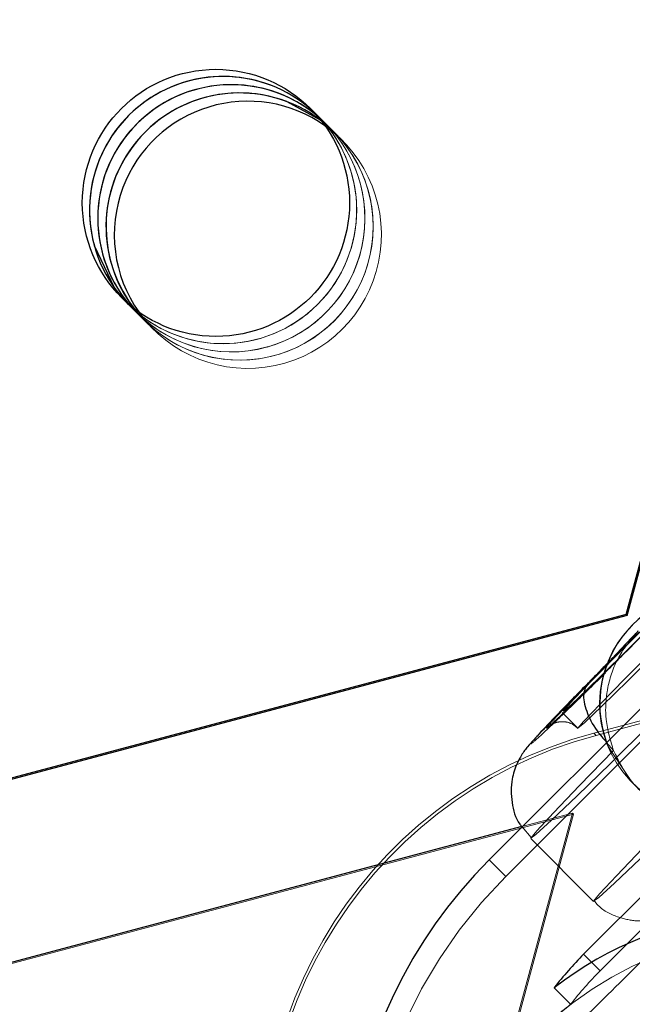
# Model space of a CAD drawing. Units: millimetres. Extents: x 13938 to 26673, y 37107 to 45490.
# Drawn here: x 17245 to 17259, y 42648 to 42671 of the extents above; entities that cross this region are included whole.
import ezdxf

# ---------------------------------------------------------------- set-up
doc = ezdxf.new("R2010")
doc.units = ezdxf.units.MM
doc.header["$LTSCALE"] = 200
doc.linetypes.add('HIDDEN', pattern=[1.905, 1.27, -0.635])

msp = doc.modelspace()

# ---------------------------------------------------------------- linework, layer by layer
at = {"color": 7, "linetype": 'Continuous', "lineweight": 25}
for p, q in [((17258.779, 42657.154), (17266.604, 42686.137)), ((17258.803, 42657.129), (17266.629, 42686.112)), ((17251.163, 42668.672), (17251.909, 42668.259)), ((17264.191, 42660.13), (17255.705, 42651.645)), ((17257.826, 42649.524), (17266.312, 42658.009)), ((17258.779, 42657.154), (17229.767, 42649.435)), ((17258.803, 42657.129), (17229.791, 42649.411)), ((17258.779, 42657.154), (17258.803, 42657.129)), ((17258.795, 42649.752), (17266.083, 42657.04)), ((17256.439, 42652.393), (17228.563, 42644.976))]:
    msp.add_line(p, q, dxfattribs=at)
at = {"color": 7, "linetype": 'HIDDEN', "lineweight": 18}
for p, q in [((17251.851, 42668.358), (17251.691, 42668.518)), ((17252.036, 42668.172), (17251.851, 42668.358)), ((17252.222, 42667.987), (17252.036, 42668.172)), ((17252.407, 42667.802), (17252.222, 42667.987)), ((17297.096, 42664.876), (17258.055, 42654.489)), ((17297.145, 42664.826), (17258.105, 42654.44)), ((17247.448, 42664.275), (17247.609, 42664.115)), ((17247.609, 42664.115), (17247.794, 42663.93)), ((17247.794, 42663.93), (17247.979, 42663.745)), ((17247.979, 42663.745), (17248.164, 42663.56)), ((17264.561, 42659.76), (17256.076, 42651.274)), ((17257.345, 42654.955), (17257.698, 42654.602)), ((17258.105, 42654.44), (17258.055, 42654.489)), ((17258.343, 42654.283), (17258.498, 42654.097)), ((17257.599, 42652.67), (17228.587, 42644.952)), ((17249.749, 42623.711), (17257.575, 42652.695)), ((17249.774, 42623.687), (17257.599, 42652.67)), ((17257.575, 42652.695), (17256.439, 42652.393)), ((17257.575, 42652.695), (17257.599, 42652.67)), ((17256.446, 42652.385), (17256.648, 42652.144)), ((17256.638, 42652.127), (17258.051, 42650.713)), ((17255.705, 42651.645), (17256.076, 42651.274)), ((17258.197, 42649.153), (17258.795, 42649.752)), ((17258.197, 42649.153), (17258.006, 42649.344)), ((17257.534, 42648.402), (17257.164, 42648.772))]:
    msp.add_line(p, q, dxfattribs=at)
at = {"color": 1, "linetype": 'Continuous', "lineweight": 25}
msp.add_line((17258.006, 42649.344), (17257.826, 42649.524), dxfattribs=at)
at = {"color": 7, "linetype": 'Continuous', "lineweight": 25, "flags": 128}
msp.add_lwpolyline([(17247.609, 42664.115), (17247.288, 42664.493), (17246.839, 42665.433)], dxfattribs=at)
at = {"color": 7, "linetype": 'HIDDEN', "lineweight": 18, "flags": 128}
for points in [[(17258.498, 42654.097), (17257.737, 42653.317), (17257.148, 42652.703), (17256.772, 42652.298), (17256.637, 42652.13), (17256.752, 42652.212), (17257.108, 42652.538), (17257.681, 42653.084), (17258.429, 42653.812), (17259.301, 42654.671), (17260.235, 42655.601), (17261.164, 42656.534), (17262.023, 42657.406), (17262.751, 42658.155), (17263.298, 42658.727), (17263.623, 42659.084), (17263.705, 42659.198), (17263.538, 42659.063), (17263.133, 42658.688), (17262.518, 42658.099), (17261.738, 42657.337)], [(17257.365, 42654.986), (17257.395, 42654.992), (17257.687, 42655.262), (17258.196, 42655.755), (17258.845, 42656.394), (17259.534, 42657.084), (17260.159, 42657.719), (17260.625, 42658.202), (17260.86, 42658.46), (17260.83, 42658.454), (17260.538, 42658.184), (17260.029, 42657.691), (17259.38, 42657.051), (17258.691, 42656.362), (17258.066, 42655.727), (17257.6, 42655.244), (17257.365, 42654.986)], [(17261.234, 42658.137), (17261.087, 42658.014), (17260.694, 42657.641), (17260.114, 42657.074), (17259.435, 42656.4), (17258.761, 42655.721), (17258.194, 42655.141), (17257.821, 42654.748), (17257.698, 42654.602), (17257.845, 42654.724), (17258.238, 42655.098), (17258.818, 42655.664), (17259.497, 42656.339), (17260.171, 42657.017), (17260.738, 42657.597), (17261.111, 42657.991), (17261.234, 42658.137)], [(17259.912, 42652.683), (17259.151, 42651.903), (17258.562, 42651.289), (17258.186, 42650.884), (17258.051, 42650.716), (17258.166, 42650.798), (17258.522, 42651.124), (17259.094, 42651.67), (17259.843, 42652.398), (17260.715, 42653.258), (17261.649, 42654.187), (17262.578, 42655.12), (17263.437, 42655.992), (17264.165, 42656.741), (17264.712, 42657.313), (17265.037, 42657.67), (17265.119, 42657.784), (17264.952, 42657.649), (17264.547, 42657.274), (17263.932, 42656.684), (17263.152, 42655.923)], [(17258.342, 42654.281), (17258.378, 42654.191), (17258.919, 42653.38)], [(17258.919, 42653.38), (17259.051, 42653.249), (17259.439, 42652.861), (17260.072, 42652.228), (17260.672, 42651.628)]]:
    msp.add_lwpolyline(points, dxfattribs=at)
at = {"color": 7, "linetype": 'HIDDEN', "lineweight": 18}
for centre, radius in [((17284.996, 42630.822), 119.992), ((17285.197, 42630.619), 119.989), ((17285.267, 42630.583), 99.99), ((17285.333, 42630.516), 99.99), ((17285.208, 42630.642), 95.24), ((17285.392, 42630.457), 95.24), ((17285.387, 42630.441), 79.996), ((17285.581, 42630.267), 79.993)]:
    msp.add_circle(centre, radius, dxfattribs=at)
at = {"color": 7, "linetype": 'Continuous', "lineweight": 25}
msp.add_circle((17249.569, 42666.397), 3, dxfattribs=at)
at = {"color": 7, "linetype": 'HIDDEN', "lineweight": 18}
for centre, radius, start, end in [((17256.805, 42659.135), 120.008, 74.9007, 194.88724), ((17249.73, 42666.236), 3, 225.006, 44.994), ((17249.915, 42666.051), 3, 222.5968, 50.5198), ((17249.915, 42666.051), 3, 285.5264, 49.6608), ((17249.73, 42666.237), 3, 314.9922, 47.1637), ((17250.1, 42665.866), 3, 217.8182, 52.1818), ((17250.1, 42665.866), 3, 218.5181, 52.905), ((17250.285, 42665.681), 3, 215.291, 54.7123), ((17249.73, 42666.236), 3, 222.8337, 315.0072), ((17249.915, 42666.052), 3, 220.3393, 285.519), ((17260.672, 42655.146), 2.489, 134.7228, 312.5425), ((17260.627, 42644.825), 10.001, 104.8978, 194.8852), ((17260.676, 42644.775), 10.001, 104.8988, 194.8842), ((17263.854, 42643.496), 11, 134.9982, 200.2995), ((17263.85, 42643.501), 7.994, 135.006, 142.1912), ((17262.421, 42642.102), 7.973, 127.8042, 135.0089)]:
    msp.add_arc(centre, radius, start, end, dxfattribs=at)
at = {"color": 7, "linetype": 'Continuous', "lineweight": 25}
for centre, radius, start, end in [((17249.73, 42666.236), 3, 45.008, 195.516), ((17249.73, 42666.236), 3, 47.1723, 222.8277), ((17249.915, 42666.051), 3, 49.6809, 220.3191), ((17249.915, 42666.051), 3, 50.533, 222.5835), ((17250.101, 42665.866), 3, 69.2687, 218.4984), ((17250.1, 42665.866), 3, 52.1928, 140.5276), ((17250.285, 42665.681), 3, 54.7172, 159.2659), ((17250.1, 42665.866), 3, 140.5283, 217.809), ((17250.286, 42665.681), 3, 159.2646, 215.2795), ((17260.687, 42655.148), 2.5, 69.7202, 200.2798), ((17263.483, 42643.866), 11, 134.9978, 211.4873), ((17262.07, 42642.45), 8.003, 63.0006, 127.8088), ((17263.472, 42643.877), 7.985, 134.9976, 142.1906)]:
    msp.add_arc(centre, radius, start, end, dxfattribs=at)
at = {"color": 7, "linetype": 'HIDDEN', "lineweight": 18}
msp.add_ellipse((17262.438, 42642.083), major_axis=(8.021, 0.1), ratio=0.99451, start_param=5.482576, end_param=8.624169, dxfattribs=at)
for points, knots in [([(17259.075, 42656.76), (17258.798, 42656.481), (17258.243, 42655.924), (17257.55, 42655.215), (17257.072, 42654.712), (17257.018, 42654.638), (17256.991, 42654.602)], [0, 0, 0, 0, 0.24999, 0.499998, 0.75, 1, 1, 1, 1]), ([(17259.15, 42656.686), (17259.031, 42656.568), (17258.684, 42656.221), (17258.123, 42655.667), (17257.579, 42655.138), (17257.272, 42654.844), (17257.2, 42654.781), (17257.195, 42654.776)], [0, 0, 0, 0, 0.14459, 0.422787, 0.701526, 0.979073, 1, 1, 1, 1]), ([(17259.051, 42656.784), (17258.892, 42656.596), (17258.574, 42656.217), (17258.388, 42655.66), (17258.319, 42655.187), (17258.314, 42654.705), (17258.428, 42654.328), (17258.498, 42654.097)], [0, 0, 0, 0, 0.24922, 0.498892, 0.593027, 0.750409, 1, 1, 1, 1]), ([(17259.051, 42656.785), (17259.05, 42656.784), (17259.049, 42656.783), (17259.048, 42656.781), (17259.043, 42656.777), (17259.03, 42656.763), (17258.986, 42656.718), (17258.907, 42656.634), (17258.762, 42656.481), (17258.611, 42656.32), (17258.452, 42656.155), (17258.39, 42656.091)], [0, 0, 0, 0, 0.0009813, 0.0021668, 0.0053346, 0.0155553, 0.0516691, 0.1879994, 0.3777678, 0.7576221, 1, 1, 1, 1]), ([(17257.94, 42655.627), (17257.711, 42655.392), (17257.252, 42654.923), (17256.802, 42654.449), (17256.598, 42654.217), (17256.673, 42654.262), (17257.017, 42654.579), (17257.577, 42655.118), (17258.073, 42655.606), (17258.316, 42655.845)], [0, 0, 0, 0, 0.143655, 0.287306, 0.430955, 0.574606, 0.718256, 0.861906, 1, 1, 1, 1]), ([(17257.195, 42654.777), (17257.248, 42654.825), (17257.384, 42654.95), (17257.772, 42655.324), (17258.138, 42655.684), (17258.318, 42655.86)], [0, 0, 0, 0, 0.242887, 0.627449, 1, 1, 1, 1]), ([(17256.991, 42654.602), (17257.004, 42654.607), (17257.021, 42654.614), (17257.158, 42654.742), (17257.195, 42654.777)], [0, 0, 0, 0, 0.730762, 1, 1, 1, 1]), ([(17257.195, 42654.776), (17257.148, 42654.733), (17257.079, 42654.669), (17257.056, 42654.653), (17257.075, 42654.666), (17257.095, 42654.681), (17257.117, 42654.691), (17257.119, 42654.692)], [0, 0, 0, 0, 0.538806, 0.79062, 0.905257, 0.991247, 1, 1, 1, 1]), ([(17257.119, 42654.692), (17257.133, 42654.699), (17257.171, 42654.719), (17257.277, 42654.749), (17257.422, 42654.75), (17257.578, 42654.704), (17257.659, 42654.631), (17257.698, 42654.596)], [0, 0, 0, 0, 0.105711, 0.281682, 0.509374, 0.767436, 1, 1, 1, 1]), ([(17258.498, 42654.097), (17258.61, 42653.873), (17258.834, 42653.423), (17259.36, 42652.942), (17259.748, 42652.76), (17259.912, 42652.683)], [0, 0, 0, 0, 0.365934, 0.732679, 1, 1, 1, 1]), ([(17258.061, 42650.731), (17258.091, 42650.692), (17258.231, 42650.513), (17258.579, 42650.353), (17258.991, 42650.257), (17259.234, 42650.283), (17259.338, 42650.294)], [0, 0, 0, 0, 0.105425, 0.480275, 0.779283, 1, 1, 1, 1]), ([(17259.718, 42649.952), (17259.353, 42649.591), (17258.5, 42648.746), (17257.25, 42647.519), (17255.994, 42646.293), (17254.888, 42645.222), (17253.957, 42644.332), (17253.267, 42643.682), (17252.835, 42643.285), (17252.639, 42643.111), (17252.622, 42643.098), (17252.739, 42643.194), (17253.005, 42643.394), (17253.471, 42643.703), (17254.167, 42644.081), (17255.073, 42644.445), (17256.171, 42644.723), (17257.415, 42644.847), (17258.771, 42644.76), (17260.167, 42644.417), (17261.517, 42643.809), (17262.786, 42642.922), (17263.867, 42641.794), (17264.689, 42640.503), (17265.222, 42639.182), (17265.502, 42637.882), (17265.566, 42636.641), (17265.453, 42635.492), (17265.206, 42634.468), (17264.878, 42633.603), (17264.532, 42632.925), (17264.228, 42632.437), (17264.012, 42632.134), (17263.876, 42631.959), (17263.817, 42631.89), (17263.859, 42631.94), (17264.044, 42632.147), (17264.424, 42632.559), (17264.837, 42632.998), (17265.113, 42633.288), (17265.148, 42633.324)], [0, 0, 0, 0, 0.033596, 0.078483, 0.12325, 0.167802, 0.211965, 0.25536, 0.291283, 0.319921, 0.339917, 0.355028, 0.367783, 0.381536, 0.398634, 0.420159, 0.44362, 0.469779, 0.498356, 0.528428, 0.559327, 0.590639, 0.624824, 0.656472, 0.685953, 0.713581, 0.739465, 0.763583, 0.785773, 0.805628, 0.822303, 0.835518, 0.847208, 0.858577, 0.873843, 0.893904, 0.920688, 0.954441, 0.994262, 1, 1, 1, 1])]:
    msp.add_open_spline(points, degree=3, knots=knots, dxfattribs=at)
at = {"color": 7, "linetype": 'Continuous', "lineweight": 25}
for points, knots in [([(17258.39, 42656.091), (17258.351, 42656.049), (17258.229, 42655.922), (17258.057, 42655.746), (17257.94, 42655.627)], [0, 0, 0, 0, 0.322553, 1, 1, 1, 1]), ([(17257.93, 42655.618), (17257.818, 42655.504), (17257.491, 42655.169), (17257.041, 42654.703), (17256.735, 42654.377), (17256.599, 42654.223), (17256.512, 42654.114), (17256.425, 42653.991), (17256.306, 42653.774), (17256.19, 42653.412), (17256.198, 42652.939), (17256.296, 42652.556), (17256.428, 42652.405), (17256.446, 42652.385)], [0, 0, 0, 0, 0.101538, 0.297591, 0.496583, 0.602609, 0.646676, 0.680329, 0.72387, 0.792276, 0.889449, 0.984901, 1, 1, 1, 1])]:
    msp.add_open_spline(points, degree=3, knots=knots, dxfattribs=at)
at = {"color": 1, "linetype": 'Continuous', "lineweight": 25}
msp.add_open_spline([(17257.94, 42655.627), (17257.89, 42655.55), (17257.79, 42655.395), (17257.871, 42654.994), (17258.064, 42654.599), (17258.269, 42654.367), (17258.343, 42654.283)], degree=3, knots=[0, 0, 0, 0, 0.279367, 0.558686, 0.838056, 1, 1, 1, 1], dxfattribs=at)

doc.saveas('drawing.dxf')
